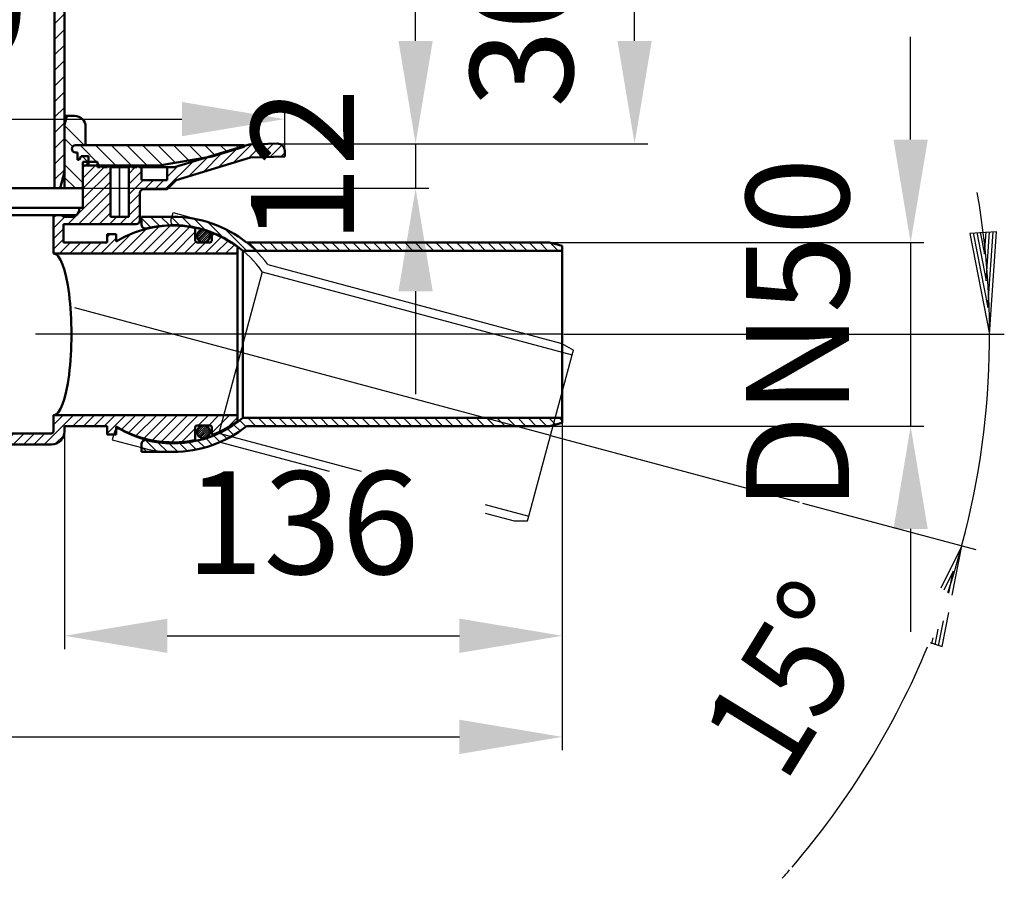
# Model space of a CAD drawing. Units: millimetres. Extents: x -4 to 650, y 87 to 553.
# Drawn here: x 382 to 650, y 87 to 321 of the extents above; entities that cross this region are included whole.
import ezdxf
from ezdxf.enums import TextEntityAlignment as Align
from ezdxf.lldxf.tags import DXFTag

# ---------------------------------------------------------------- set-up
doc = ezdxf.new("R2010")
doc.units = ezdxf.units.MM
doc.header["$LTSCALE"] = 2
for name, color, linetype in [('LC-001-002-----0', 2, 'ByBlock'), ('LC-002-002-RND-0', 1, 'ByBlock'), ('LC-003-205-RND-0', 1, 'ByBlock'), ('LC-004-205-----0', 1, 'ByBlock'), ('LC-005-003-----0', 2, 'ByBlock'), ('LC-006-005-----0', 2, 'ByBlock'), ('LC-008-103-D00-0', 70, 'ByBlock'), ('LC-012-207-----0', 1, 'ByBlock'), ('LC-013-207-RND-0', 1, 'ByBlock'), ('LC-015-003-MTH-0', 2, 'ByBlock'), ('LC-016-003-MTG-0', 2, 'ByBlock')]:
    doc.layers.add(name, color=color, linetype=linetype)
doc.styles.add('LCTX15-400-0-0-Arial', font='ARIAL.TTF', dxfattribs={"width": 0.9})
doc.styles.add('LCTX15-400-0-0pDIN-Schrift', font='STANDARD', dxfattribs={"width": 0.8, "oblique": 15, "height": 2.5})
tags = doc.linetypes.add('DASHDOT', pattern=[7.5, 5, -1.25, 0, -1.25]).pattern_tags.tags
tags[10:11] = [DXFTag(74, 4), DXFTag(75, 0), DXFTag(340, '0'), DXFTag(46, 1.0), DXFTag(50, 0.0), DXFTag(44, 0.0), DXFTag(45, 0.0)]
tags[8:9] = [DXFTag(74, 4), DXFTag(75, 0), DXFTag(340, '0'), DXFTag(46, 1.0), DXFTag(50, 0.0), DXFTag(44, 0.0), DXFTag(45, 0.0)]
tags[6:7] = [DXFTag(74, 4), DXFTag(75, 0), DXFTag(340, '0'), DXFTag(46, 1.0), DXFTag(50, 0.0), DXFTag(44, 0.0), DXFTag(45, 0.0)]
tags[4:5] = [DXFTag(74, 4), DXFTag(75, 0), DXFTag(340, '0'), DXFTag(46, 1.0), DXFTag(50, 0.0), DXFTag(44, 0.0), DXFTag(45, 0.0)]
tags = doc.linetypes.add('DASHED', pattern=[6.25, 5, -1.25]).pattern_tags.tags
tags[6:7] = [DXFTag(74, 4), DXFTag(75, 0), DXFTag(340, '0'), DXFTag(46, 1.0), DXFTag(50, 0.0), DXFTag(44, 0.0), DXFTag(45, 0.0)]
tags[4:5] = [DXFTag(74, 4), DXFTag(75, 0), DXFTag(340, '0'), DXFTag(46, 1.0), DXFTag(50, 0.0), DXFTag(44, 0.0), DXFTag(45, 0.0)]
doc.dimstyles.new('LC-DIM-L-0140-02-02', dxfattribs={"dimscale": 2, "dimtxt": 14, "dimasz": 14, "dimexe": 1.8, "dimexo": 0, "dimgap": 1.5, "dimtad": 1, "dimtxsty": 'LCTX15-400-0-0pDIN-Schrift', "dimcen": 0, "dimclrd": 2, "dimclre": 2, "dimclrt": 2, "dimazin": 2, "dimtfac": 0.71, "dimtdec": 4, "dimtofl": 0, "dimtmove": 0, "dimatfit": 1, "dimfxl": 1, "dimtolj": 1, "dimtzin": 0, "dimarcsym": 0})

# ---------------------------------------------------------------- blocks, each defined once
blk = doc.blocks.new('*X1111')
at = {"layer": 'LC-006-005-----0', "color": 7, "linetype": 'DASHED', "lineweight": 25}
for p, q in [((399.569595, 286.323983), (394.20413, 291.689448)), ((396.412515, 285.945529), (394.20413, 288.153914)), ((400.536477, 281.821567), (399.001159, 283.356885))]:
    blk.add_line(p, q, dxfattribs=at)
at = {"layer": 'LC-006-005-----0', "color": 7, "lineweight": 25}
for p, q in [((399.204242, 276.082734), (394.20413, 281.082846)), ((397.162087, 274.589355), (394.20413, 277.547313))]:
    blk.add_line(p, q, dxfattribs=at)
blk = doc.blocks.new('*X1212')
at = {"layer": 'LC-006-005-----0', "color": 7, "lineweight": 25}
for p, q in [((229.196296, 212.225733), (229.310204, 212.339641)), ((230.638631, 210.839641), (232.138631, 212.339641)), ((233.207542, 210.580125), (234.581677, 211.95426)), ((241.780767, 207.839641), (248.380767, 214.439641)), ((243.696296, 212.583598), (245.55234, 214.439641)), ((249.659194, 212.889641), (251.209194, 214.439641)), ((252.487621, 212.889641), (254.037621, 214.439641)), ((255.316048, 212.889641), (256.866048, 214.439641)), ((258.144475, 212.889641), (259.694475, 214.439641)), ((260.972902, 212.889641), (262.522902, 214.439641)), ((263.80133, 212.889641), (265.35133, 214.439641)), ((266.629757, 212.889641), (268.179757, 214.439641)), ((269.458184, 212.889641), (271.008184, 214.439641)), ((272.286611, 212.889641), (273.836611, 214.439641)), ((275.115038, 212.889641), (276.665038, 214.439641)), ((277.943465, 212.889641), (279.493465, 214.439641)), ((280.771892, 212.889641), (282.321892, 214.439641)), ((283.600319, 212.889641), (285.150319, 214.439641)), ((284.20413, 210.665024), (287.20413, 213.665024)), ((388.698909, 204.851146), (396.687404, 212.839641)), ((391.20413, 210.184794), (393.858977, 212.839641)), ((396.515832, 209.839641), (399.515832, 212.839641)), ((399.344259, 209.839641), (402.344259, 212.839641)), ((402.172686, 209.839641), (405.172686, 212.839641)), ((405.001113, 209.839641), (408.001113, 212.839641)), ((405.803437, 207.813538), (410.82954, 212.839641)), ((409.744951, 208.926625), (413.657967, 212.839641)), ((411.643571, 207.996818), (416.486394, 212.839641)), ((413.659786, 207.184606), (419.314821, 212.839641)), ((415.805253, 206.501645), (422.143249, 212.839641)), ((418.096319, 205.964285), (424.971676, 212.839641)), ((420.556481, 205.59602), (427.800103, 212.839641)), ((423.220976, 205.432088), (430.62853, 212.839641)), ((430.645453, 210.028137), (433.456957, 212.839641)), ((433.47388, 210.028137), (436.285384, 212.839641)), ((434.303437, 208.029267), (439.113811, 212.839641)), ((438.485216, 209.382618), (441.303437, 212.20084)), ((234.12515, 208.669306), (235.995891, 210.540047)), ((236.124765, 207.840494), (238.273913, 209.989641)), ((238.95234, 207.839641), (241.10234, 209.989641)), ((284.23738, 207.869848), (287.20413, 210.836597)), ((285.151989, 205.95603), (287.280892, 208.084932)), ((286.956348, 204.931961), (289.875532, 207.851146)), ((289.703959, 204.851146), (292.703959, 207.851146)), ((292.532387, 204.851146), (295.532387, 207.851146)), ((295.360814, 204.851146), (298.360814, 207.851146)), ((298.189241, 204.851146), (301.189241, 207.851146)), ((301.017668, 204.851146), (304.017668, 207.851146)), ((303.846095, 204.851146), (306.846095, 207.851146)), ((306.674522, 204.851146), (309.674522, 207.851146)), ((309.502949, 204.851146), (312.502949, 207.851146)), ((312.331376, 204.851146), (315.331376, 207.851146)), ((315.159804, 204.851146), (318.159804, 207.851146)), ((317.988231, 204.851146), (320.988231, 207.851146)), ((320.816658, 204.851146), (323.816658, 207.851146)), ((323.645085, 204.851146), (326.645085, 207.851146)), ((326.473512, 204.851146), (329.473512, 207.851146)), ((329.301939, 204.851146), (332.301939, 207.851146)), ((332.130366, 204.851146), (335.130366, 207.851146)), ((334.958793, 204.851146), (337.958793, 207.851146)), ((337.787221, 204.851146), (340.787221, 207.851146)), ((340.615648, 204.851146), (343.615648, 207.851146)), ((343.444075, 204.851146), (346.444075, 207.851146)), ((346.272502, 204.851146), (349.272502, 207.851146)), ((349.100929, 204.851146), (352.100929, 207.851146)), ((351.929356, 204.851146), (354.929356, 207.851146)), ((354.757783, 204.851146), (357.757783, 207.851146)), ((357.58621, 204.851146), (360.58621, 207.851146)), ((360.414638, 204.851146), (363.414638, 207.851146)), ((363.243065, 204.851146), (366.243065, 207.851146)), ((366.071492, 204.851146), (369.071492, 207.851146)), ((368.899919, 204.851146), (371.899919, 207.851146)), ((371.728346, 204.851146), (374.728346, 207.851146)), ((374.556773, 204.851146), (377.556773, 207.851146)), ((377.3852, 204.851146), (380.3852, 207.851146)), ((380.213627, 204.851146), (383.213627, 207.851146)), ((383.042055, 204.851146), (386.042055, 207.851146)), ((385.870482, 204.851146), (388.870482, 207.851146)), ((391.660547, 204.984357), (394.070918, 207.394728)), ((426.146338, 205.529022), (429.803437, 209.186121)), ((429.433591, 205.987849), (429.803437, 206.357694))]:
    blk.add_line(p, q, dxfattribs=at)
blk = doc.blocks.new('*D13')
at = {"layer": 'Defpoints', "color": 0}
for p in [(454.20413, 293.436), (224.20413, 284.777909), (454.20413, 284.777909)]:
    blk.add_point(p, dxfattribs=at)
at = {"layer": 'LC-005-003-----0', "color": 2, "lineweight": -2}
for p, q in [((224.20413, 284.777909), (224.20413, 297.036)), ((454.20413, 284.777909), (454.20413, 297.036)), ((252.20413, 293.436), (426.20413, 293.436))]:
    blk.add_line(p, q, dxfattribs=at)
at = {"layer": 'LC-005-003-----0', "color": 2}
for points in [[(252.20413, 298.102667), (252.20413, 288.769333), (224.20413, 293.436)], [(426.20413, 288.769333), (426.20413, 298.102667), (454.20413, 293.436)]]:
    blk.add_solid(points, dxfattribs=at)
at = {"layer": 'LC-005-003-----0', "color": 2, "insert": (338.214422, 324.236), "char_height": 28, "attachment_point": 5, "style": 'LCTX15-400-0-0pDIN-Schrift'}
blk.add_mtext('%%c\\A1;230', dxfattribs=at)
blk = doc.blocks.new('*X1315')
at = {"layer": 'LC-006-005-----0', "color": 7, "lineweight": 25}
for p, q in [((430.309505, 261.735249), (431.90783, 263.333573)), ((430.345995, 261.206053), (432.437026, 263.297084)), ((430.496412, 260.790784), (432.852294, 263.146667)), ((430.670203, 262.661632), (430.981446, 262.972875)), ((430.723507, 260.452194), (433.190884, 262.919571)), ((431.016752, 260.179754), (433.463325, 262.626327)), ((431.377948, 259.975264), (433.667814, 262.265131)), ((431.82322, 259.85485), (433.788228, 261.819859)), ((432.410513, 259.876458), (433.766621, 261.232566))]:
    blk.add_line(p, q, dxfattribs=at)
blk = doc.blocks.new('*X1416')
at = {"layer": 'LC-006-005-----0', "color": 7, "lineweight": 25}
for p, q in [((446.355452, 209.839641), (444.105452, 212.089641)), ((449.183879, 209.839641), (446.933879, 212.089641)), ((452.012306, 209.839641), (449.762306, 212.089641)), ((454.840733, 209.839641), (452.590733, 212.089641)), ((457.66916, 209.839641), (455.41916, 212.089641)), ((460.497587, 209.839641), (458.247587, 212.089641)), ((463.326014, 209.839641), (461.076014, 212.089641)), ((466.154441, 209.839641), (463.904441, 212.089641)), ((468.982869, 209.839641), (466.732869, 212.089641)), ((471.811296, 209.839641), (469.561296, 212.089641)), ((474.639723, 209.839641), (472.389723, 212.089641)), ((477.46815, 209.839641), (475.21815, 212.089641)), ((480.296577, 209.839641), (478.046577, 212.089641)), ((483.125004, 209.839641), (480.875004, 212.089641)), ((485.953431, 209.839641), (483.703431, 212.089641)), ((488.781858, 209.839641), (486.531858, 212.089641)), ((491.610286, 209.839641), (489.360286, 212.089641)), ((494.438713, 209.839641), (492.188713, 212.089641)), ((497.26714, 209.839641), (495.01714, 212.089641)), ((500.095567, 209.839641), (497.845567, 212.089641)), ((502.923994, 209.839641), (500.673994, 212.089641)), ((505.752421, 209.839641), (503.502421, 212.089641)), ((508.580848, 209.839641), (506.330848, 212.089641)), ((511.409275, 209.839641), (509.159275, 212.089641)), ((514.237703, 209.839641), (511.987703, 212.089641)), ((517.06613, 209.839641), (514.81613, 212.089641)), ((519.894557, 209.839641), (517.644557, 212.089641)), ((522.722984, 209.839641), (520.472984, 212.089641)), ((525.551411, 209.839641), (523.301411, 212.089641)), ((527.935903, 210.283577), (526.129838, 212.089641)), ((529.779114, 211.268793), (528.958265, 212.089641)), ((442.012879, 208.525359), (440.317625, 210.220614)), ((443.638628, 209.728037), (441.956702, 211.409964)), ((434.532789, 204.691741), (432.692317, 206.532213)), ((436.560711, 205.492246), (434.773566, 207.279391)), ((438.478659, 206.402725), (436.73208, 208.149305)), ((440.294202, 207.41561), (438.577737, 209.132074)), ((416.585899, 202.839641), (415.20413, 204.221411)), ((419.414326, 202.839641), (416.184196, 206.069771)), ((422.242753, 202.839641), (419.667033, 205.415361)), ((425.047034, 202.863788), (422.756029, 205.154792)), ((427.665751, 203.073498), (425.542674, 205.196575)), ((430.102148, 203.465528), (428.100857, 205.466819)), ((432.384618, 204.011485), (430.474572, 205.921531))]:
    blk.add_line(p, q, dxfattribs=at)
blk = doc.blocks.new('*X1517')
at = {"layer": 'LC-006-005-----0', "color": 7, "lineweight": 25}
for p, q in [((417.720408, 263.930529), (415.20413, 266.446807)), ((420.152856, 264.326508), (417.639723, 266.839641)), ((422.782468, 264.525323), (420.46815, 266.839641)), ((425.661091, 264.475128), (423.296577, 266.839641)), ((428.879279, 264.085366), (426.216028, 266.748617)), ((432.624589, 263.168484), (429.456616, 266.336457)), ((437.458488, 261.163012), (433.188971, 265.432529)), ((443.860286, 257.589641), (437.864984, 263.584943)), ((446.688713, 257.589641), (444.438713, 259.839641)), ((449.51714, 257.589641), (447.26714, 259.839641)), ((452.345567, 257.589641), (450.095567, 259.839641)), ((455.173994, 257.589641), (452.923994, 259.839641)), ((458.002421, 257.589641), (455.752421, 259.839641)), ((460.830848, 257.589641), (458.580848, 259.839641)), ((463.659275, 257.589641), (461.409275, 259.839641)), ((466.487703, 257.589641), (464.237703, 259.839641)), ((469.31613, 257.589641), (467.06613, 259.839641)), ((472.144557, 257.589641), (469.894557, 259.839641)), ((474.972984, 257.589641), (472.722984, 259.839641)), ((477.801411, 257.589641), (475.551411, 259.839641)), ((480.629838, 257.589641), (478.379838, 259.839641)), ((483.458265, 257.589641), (481.208265, 259.839641)), ((486.286692, 257.589641), (484.036692, 259.839641)), ((489.11512, 257.589641), (486.86512, 259.839641)), ((491.943547, 257.589641), (489.693547, 259.839641)), ((494.771974, 257.589641), (492.521974, 259.839641)), ((497.600401, 257.589641), (495.350401, 259.839641)), ((500.428828, 257.589641), (498.178828, 259.839641)), ((503.257255, 257.589641), (501.007255, 259.839641)), ((506.085682, 257.589641), (503.835682, 259.839641)), ((508.914109, 257.589641), (506.664109, 259.839641)), ((511.742537, 257.589641), (509.492537, 259.839641)), ((514.570964, 257.589641), (512.320964, 259.839641)), ((517.399391, 257.589641), (515.149391, 259.839641)), ((520.227818, 257.589641), (517.977818, 259.839641)), ((523.056245, 257.589641), (520.806245, 259.839641)), ((525.884672, 257.589641), (523.634672, 259.839641)), ((528.713099, 257.589641), (526.530443, 259.772298))]:
    blk.add_line(p, q, dxfattribs=at)
blk = doc.blocks.new('*X1618')
at = {"layer": 'LC-006-005-----0', "color": 7, "lineweight": 25}
for p, q in [((430.324138, 208.009766), (432.321809, 210.007437)), ((430.329877, 208.581191), (431.750383, 210.001697)), ((430.452176, 207.572118), (432.759456, 209.879398)), ((430.662242, 207.216499), (433.115075, 209.669332)), ((430.939709, 206.928281), (433.403293, 209.391865)), ((431.28365, 206.706537), (433.625038, 209.047924)), ((431.705811, 206.563011), (433.768563, 208.625764)), ((432.247404, 206.53892), (433.792654, 208.08417))]:
    blk.add_line(p, q, dxfattribs=at)
blk = doc.blocks.new('*D23')
at = {"layer": 'Defpoints', "color": 0}
for p in [(526.279114, 259.839641), (526.279114, 209.839641), (624.679114, 209.839641)]:
    blk.add_point(p, dxfattribs=at)
at = {"layer": 'LC-005-003-----0', "color": 2, "lineweight": -2}
for p, q in [((624.679114, 287.839641), (624.679114, 315.839641)), ((526.279114, 259.839641), (628.279114, 259.839641)), ((624.679114, 259.839641), (624.679114, 209.839641)), ((526.279114, 209.839641), (628.279114, 209.839641)), ((624.679114, 181.839641), (624.679114, 153.839641))]:
    blk.add_line(p, q, dxfattribs=at)
at = {"layer": 'LC-005-003-----0', "color": 2}
for points in [[(620.012447, 287.839641), (629.345781, 287.839641), (624.679114, 259.839641)], [(629.345781, 181.839641), (620.012447, 181.839641), (624.679114, 209.839641)]]:
    blk.add_solid(points, dxfattribs=at)
at = {"layer": 'LC-005-003-----0', "color": 2, "insert": (593.879114, 234.839641), "char_height": 28, "attachment_point": 5, "rotation": 90, "style": 'LCTX15-400-0-0pDIN-Schrift'}
blk.add_mtext('\\A1;DN50', dxfattribs=at)
blk = doc.blocks.new('*D28')
at = {"layer": 'Defpoints', "color": 0}
for p in [(489.20413, 425.589355), (549.499151, 425.589355), (451.010597, 286.739448)]:
    blk.add_point(p, dxfattribs=at)
at = {"layer": 'LC-005-003-----0', "color": 2, "lineweight": -2}
for p, q in [((489.20413, 425.589355), (553.099151, 425.589355)), ((549.499151, 314.739448), (549.499151, 397.589355)), ((451.010597, 286.739448), (553.099151, 286.739448))]:
    blk.add_line(p, q, dxfattribs=at)
at = {"layer": 'LC-005-003-----0', "color": 2}
for points in [[(554.165817, 397.589355), (544.832484, 397.589355), (549.499151, 425.589355)], [(544.832484, 314.739448), (554.165817, 314.739448), (549.499151, 286.739448)]]:
    blk.add_solid(points, dxfattribs=at)
at = {"layer": 'LC-005-003-----0', "color": 2, "insert": (518.699151, 356.164401), "char_height": 28, "attachment_point": 5, "rotation": 90, "style": 'LCTX15-400-0-0pDIN-Schrift'}
blk.add_mtext('\\A1;30-139', dxfattribs=at)
blk = doc.blocks.new('*D29')
at = {"layer": 'Defpoints', "color": 0}
for p in [(451.010597, 286.739448), (391.50413, 274.589355), (489.835101, 274.589355)]:
    blk.add_point(p, dxfattribs=at)
at = {"layer": 'LC-005-003-----0', "color": 2, "lineweight": -2}
for p, q in [((489.835101, 314.739448), (489.835101, 342.739448)), ((451.010597, 286.739448), (493.435101, 286.739448)), ((489.835101, 286.739448), (489.835101, 274.589355)), ((391.50413, 274.589355), (493.435101, 274.589355)), ((489.835101, 246.589355), (489.835101, 218.589355))]:
    blk.add_line(p, q, dxfattribs=at)
at = {"layer": 'LC-005-003-----0', "color": 2}
for points in [[(485.168434, 314.739448), (494.501768, 314.739448), (489.835101, 286.739448)], [(494.501768, 246.589355), (485.168434, 246.589355), (489.835101, 274.589355)]]:
    blk.add_solid(points, dxfattribs=at)
at = {"layer": 'LC-005-003-----0', "color": 2, "insert": (459.035101, 280.664401), "char_height": 28, "attachment_point": 5, "rotation": 90, "style": 'LCTX15-400-0-0pDIN-Schrift'}
blk.add_mtext('\\A1;12', dxfattribs=at)
blk = doc.blocks.new('*X2532')
at = {"layer": 'LC-006-005-----0', "color": 7, "lineweight": 25}
for p, q in [((398.605503, 419.818706), (404.376151, 425.589355)), ((398.95413, 424.409974), (400.133511, 425.589355)), ((406.118792, 423.089355), (408.618792, 425.589355)), ((410.361433, 423.089355), (412.861433, 425.589355)), ((414.604074, 423.089355), (417.104074, 425.589355)), ((418.846714, 423.089355), (421.346714, 425.589355)), ((423.089355, 423.089355), (425.589355, 425.589355)), ((427.331996, 423.089355), (429.831996, 425.589355)), ((431.574636, 423.089355), (434.074636, 425.589355)), ((435.817277, 423.089355), (438.317277, 425.589355)), ((440.059918, 423.089355), (442.559918, 425.589355)), ((444.302558, 423.089355), (446.802558, 425.589355)), ((462.70413, 424.520363), (463.773121, 425.589355)), ((465.515762, 423.089355), (468.015762, 425.589355)), ((448.545199, 423.089355), (449.20413, 423.748285)), ((395.100713, 412.071275), (401.709408, 418.679971)), ((391.50413, 404.232052), (398.204618, 410.93254)), ((391.50413, 399.989411), (394.699828, 403.185109)), ((391.50413, 395.74677), (394.20413, 398.44677)), ((391.50413, 391.50413), (394.20413, 394.20413)), ((391.50413, 387.261489), (394.20413, 389.961489)), ((391.50413, 383.018848), (394.20413, 385.718848)), ((391.50413, 378.776207), (394.20413, 381.476207)), ((391.50413, 374.533567), (394.20413, 377.233567)), ((391.50413, 370.290926), (394.20413, 372.990926)), ((391.50413, 366.048285), (394.20413, 368.748285)), ((391.50413, 361.805645), (394.20413, 364.505645)), ((391.50413, 357.563004), (394.20413, 360.263004)), ((391.50413, 353.320363), (394.20413, 356.020363)), ((391.50413, 349.077723), (394.20413, 351.777723)), ((391.50413, 344.835082), (394.20413, 347.535082)), ((391.50413, 340.592441), (394.20413, 343.292441)), ((391.50413, 336.349801), (394.20413, 339.049801)), ((391.50413, 332.10716), (394.20413, 334.80716)), ((391.50413, 327.864519), (394.20413, 330.564519)), ((391.50413, 323.621879), (394.20413, 326.321879)), ((391.50413, 319.379238), (394.20413, 322.079238)), ((391.50413, 315.136597), (394.20413, 317.836597)), ((391.50413, 310.893956), (394.20413, 313.593956)), ((391.50413, 306.651316), (394.20413, 309.351316)), ((391.50413, 302.408675), (394.20413, 305.108675)), ((391.50413, 298.166034), (394.20413, 300.866034)), ((391.50413, 293.923394), (394.20413, 296.623394)), ((391.50413, 289.680753), (394.20413, 292.380753)), ((391.50413, 285.438112), (394.20413, 288.138112)), ((391.50413, 281.195472), (394.20413, 283.895472)), ((391.50413, 276.952831), (394.20413, 279.652831))]:
    blk.add_line(p, q, dxfattribs=at)
blk = doc.blocks.new('LCDIM1')
at = {"layer": 'LC-005-003-----0', "color": 7, "lineweight": 25}
for p, q in [((648.099371, 262.774872), (640.804345, 262.315636)), ((640.804345, 262.315636), (646.19598, 234.839641)), ((641.748785, 262.437495), (645.738595, 242.105259)), ((642.693226, 262.559354), (645.28121, 249.370877)), ((643.637666, 262.681213), (644.823826, 256.636494)), ((644.823826, 256.636494), (645.242572, 262.782245)), ((645.28121, 249.370877), (646.194838, 262.779787)), ((645.738595, 242.105259), (647.147104, 262.77733)), ((646.19598, 234.839641), (648.099371, 262.774872)), ((638.618161, 177.280395), (632.941174, 165.693312)), ((635.977804, 163.825024), (638.618161, 177.280395)), ((636.295882, 170.380727), (633.754238, 165.193074)), ((635.113767, 164.356623), (636.295882, 170.380727)), ((633.226526, 149.804401), (635.060185, 159.148799)), ((632.306071, 150.048491), (633.638343, 156.837803)), ((631.385617, 150.292582), (632.216502, 154.526807)), ((629.982758, 150.896183), (633.226526, 149.804401)), ((630.465162, 150.536673), (630.79466, 152.215811))]:
    blk.add_line(p, q, dxfattribs=at)
at = {"layer": 'LC-015-003-MTH-0', "color": 7, "lineweight": 25}
for p, q in [((530.20413, 234.839641), (650.19598, 234.839641)), ((526.578637, 207.301295), (594.340046, 189.14468)), ((595.198076, 188.914772), (642.481865, 176.245119))]:
    blk.add_line(p, q, dxfattribs=at)
at = {"layer": 'LC-016-003-MTG-0', "color": 7, "lineweight": 25}
for start, end in [(341.575557, 9.996581), (319.296551, 337.499591), (318.244661, 319.028854)]:
    blk.add_arc((423.80413, 234.839641), 222.39185, start, end, dxfattribs=at)
at = {"layer": 'LC-005-003-----0', "color": 7, "lineweight": 140, "style": 'LCTX15-400-0-0-Arial', "oblique": 15, "width": 0.9}
blk.add_text(' 15%%d', height=28, rotation=58.398071, dxfattribs=at).set_placement((601.674661, 130.509889), align=Align.CENTER)
blk = doc.blocks.new('*D35')
at = {"layer": 'Defpoints', "color": 0}
for p in [(529.779114, 212.089641), (394.20413, 209.839641), (529.779114, 152.764426)]:
    blk.add_point(p, dxfattribs=at)
at = {"layer": 'LC-005-003-----0', "color": 2, "lineweight": -2}
for p, q in [((529.779114, 212.089641), (529.779114, 149.164426)), ((394.20413, 209.839641), (394.20413, 149.164426)), ((422.20413, 152.764426), (501.779114, 152.764426))]:
    blk.add_line(p, q, dxfattribs=at)
at = {"layer": 'LC-005-003-----0', "color": 2}
for points in [[(422.20413, 157.431092), (422.20413, 148.097759), (394.20413, 152.764426)], [(501.779114, 148.097759), (501.779114, 157.431092), (529.779114, 152.764426)]]:
    blk.add_solid(points, dxfattribs=at)
at = {"layer": 'LC-005-003-----0', "color": 2, "insert": (459.009829, 183.564426), "char_height": 28, "attachment_point": 5, "style": 'LCTX15-400-0-0pDIN-Schrift'}
blk.add_mtext('\\A1;136', dxfattribs=at)
blk = doc.blocks.new('*D36')
at = {"layer": 'Defpoints', "color": 0}
for p in [(228.77128, 212.339641), (529.779114, 212.089641), (529.779114, 125.235605)]:
    blk.add_point(p, dxfattribs=at)
at = {"layer": 'LC-005-003-----0', "color": 2, "lineweight": -2}
for p, q in [((228.77128, 212.339641), (228.77128, 121.635605)), ((529.779114, 212.089641), (529.779114, 121.635605)), ((256.77128, 125.235605), (501.779114, 125.235605))]:
    blk.add_line(p, q, dxfattribs=at)
at = {"layer": 'LC-005-003-----0', "color": 2}
for points in [[(256.77128, 129.902272), (256.77128, 120.568939), (228.77128, 125.235605)], [(501.779114, 120.568939), (501.779114, 129.902272), (529.779114, 125.235605)]]:
    blk.add_solid(points, dxfattribs=at)
at = {"layer": 'LC-005-003-----0', "color": 2, "insert": (324.543962, 156.035605), "char_height": 28, "attachment_point": 5, "style": 'LCTX15-400-0-0pDIN-Schrift'}
blk.add_mtext('\\A1;300', dxfattribs=at)

msp = doc.modelspace()

# ---------------------------------------------------------------- linework, layer by layer
at = {"layer": 'LC-001-002-----0', "color": 7, "lineweight": 50}
for p, q in [((391.50413, 274.589355), (391.50413, 405.663159)), ((394.20413, 402.089355), (394.20413, 279.089355)), ((396.95413, 294.323983), (394.20413, 294.323983)), ((394.774703, 293.953392), (394.20413, 291.823983)), ((399.95413, 291.323983), (399.95413, 286.323983)), ((394.20413, 286.823983), (394.20413, 274.589355)), ((396.204355, 285.103885), (396.204355, 285.096885)), ((397.187903, 286.323983), (443.177916, 286.323983)), ((397.187903, 286.323983), (399.95413, 286.323983)), ((397.187903, 284.356885), (397.704242, 284.356885)), ((397.187903, 284.356885), (397.704242, 284.356885)), ((397.704242, 282.356885), (397.704242, 284.356885)), ((397.704242, 282.356885), (397.704242, 284.356885)), ((424.204129, 280.321567), (444.489059, 286.523292)), ((434.45413, 283.255997), (443.036391, 285.879857)), ((443.177916, 286.071118), (443.177916, 286.323983)), ((444.489059, 286.523292), (452.137876, 286.776811)), ((454.20413, 283.296765), (454.20413, 284.777909)), ((398.204242, 282.356885), (397.704242, 282.356885)), ((398.204242, 282.356885), (397.704242, 282.356885)), ((398.204242, 282.356885), (398.704242, 283.356885)), ((398.204242, 282.356885), (398.704242, 283.356885)), ((398.704242, 283.356885), (400.697658, 283.356885)), ((398.704242, 283.356885), (400.697658, 283.356885)), ((399.204242, 281.820876), (399.204242, 269.320876)), ((403.204216, 281.821567), (399.204328, 281.821567)), ((400.697658, 283.356885), (400.697658, 280.821567)), ((400.697658, 283.356885), (400.697658, 280.821567)), ((403.204216, 281.821567), (403.204216, 280.321567)), ((434.45413, 283.255997), (419.95413, 280.821567)), ((424.653278, 276.770194), (444.82978, 282.940153)), ((444.82978, 282.940153), (454.20413, 283.296765)), ((394.20413, 279.089355), (392.998358, 274.589355)), ((400.697658, 280.821567), (399.204242, 280.821567)), ((400.697658, 280.821567), (399.204242, 280.821567)), ((399.204242, 280.821567), (399.204242, 274.589355)), ((419.95413, 280.821567), (400.697658, 280.821567)), ((404.204216, 280.821567), (403.204216, 280.821567)), ((403.204216, 280.321567), (403.91554, 280.321567)), ((403.91554, 280.321567), (404.204216, 280.821567)), ((404.204216, 280.821567), (412.204216, 280.821567)), ((404.204216, 280.821567), (404.492891, 280.321567)), ((404.492891, 280.321567), (405.91554, 280.321567)), ((405.91554, 280.321567), (406.204216, 280.821567)), ((406.204216, 280.821567), (406.212296, 280.807572)), ((406.204216, 280.821567), (406.492891, 280.321567)), ((406.492891, 280.321567), (411.91554, 280.321567)), ((406.704705, 280.321567), (406.704705, 266.820876)), ((407.91554, 280.321567), (408.204216, 280.821567)), ((408.204216, 280.821567), (408.492891, 280.321567)), ((409.91554, 280.321567), (410.204216, 280.821567)), ((410.204216, 280.821567), (410.492891, 280.321567)), ((411.704705, 280.321567), (411.704705, 266.820876)), ((411.91554, 280.321567), (412.204216, 280.821567)), ((412.204216, 280.821567), (413.204705, 280.821567)), ((412.204216, 280.821567), (412.492891, 280.321567)), ((412.492891, 280.321567), (413.91554, 280.321567)), ((414.204216, 280.821567), (413.204705, 280.821567)), ((413.91554, 280.321567), (414.204216, 280.821567)), ((414.204216, 280.821567), (414.492891, 280.321567)), ((414.492891, 280.321567), (415.204216, 280.321567)), ((422.204737, 280.321567), (415.204216, 280.321567)), ((415.204216, 280.321567), (415.204216, 276.821567)), ((422.204737, 276.821567), (422.204737, 280.321567)), ((422.204737, 280.321567), (424.204216, 280.321567)), ((415.204737, 276.821567), (422.204737, 276.821567)), ((422.204737, 274.321567), (424.653402, 276.770232)), ((391.50413, 274.589355), (286.90413, 274.589355)), ((392.998358, 274.589355), (391.50413, 274.589355)), ((399.204242, 274.589355), (394.20413, 274.589355)), ((415.704651, 274.321567), (422.204737, 274.321567)), ((414.704651, 273.321567), (414.704651, 265.820876)), ((280.204017, 269.320876), (398.204242, 269.320876)), ((398.104242, 268.320876), (397.526891, 267.320876)), ((398.204242, 268.320876), (398.104242, 268.320876)), ((399.204156, 269.320876), (398.204242, 269.320876)), ((398.204242, 269.320876), (398.204242, 268.320876)), ((287.20413, 267.320876), (391.20413, 267.320876)), ((397.526891, 267.320876), (391.204129, 267.320876)), ((391.20413, 267.320876), (391.20413, 256.839641)), ((393.704242, 266.820876), (393.704242, 267.320876)), ((396.704242, 266.820876), (393.704242, 266.820876)), ((396.704242, 267.339506), (396.704242, 266.820876)), ((411.704705, 266.820876), (406.704705, 266.820876)), ((415.20413, 264.609313), (415.20413, 266.839641)), ((415.20413, 266.839641), (423.70413, 266.839641)), ((393.885446, 264.820876), (393.885446, 259.839641)), ((413.704651, 264.820876), (393.885446, 264.820876)), ((405.803437, 259.839641), (405.803437, 262.151146)), ((405.803437, 262.151146), (408.303437, 262.151146)), ((408.303437, 260.121371), (408.303437, 262.151146)), ((442.797177, 257.589641), (442.797177, 212.089641)), ((526.279114, 259.839641), (529.779114, 258.901819)), ((529.779114, 257.589641), (529.779114, 258.901819)), ((529.779114, 212.089641), (529.779114, 257.589641)), ((441.303437, 256.839641), (391.20413, 256.839641)), ((441.303437, 212.839641), (441.303437, 256.839641)), ((391.20413, 212.839641), (391.20413, 208.351146)), ((391.20413, 212.839641), (441.303437, 212.839641)), ((529.779114, 210.777464), (529.779114, 212.089641)), ((394.20413, 209.839641), (394.20413, 208.351146)), ((405.803437, 209.839641), (405.803437, 207.528137)), ((408.303437, 209.75038), (408.303437, 207.528137)), ((526.279114, 209.839641), (529.779114, 210.777464)), ((390.70413, 207.851146), (287.70413, 207.851146)), ((405.803437, 207.528137), (408.303437, 207.528137)), ((287.70413, 204.851146), (390.70413, 204.851146)), ((415.20413, 205.06997), (415.20413, 202.839641)), ((415.20413, 202.839641), (423.80413, 202.839641))]:
    msp.add_line(p, q, dxfattribs=at)
at = {"layer": 'LC-001-002-----0', "color": 7, "linetype": 'DASHDOT', "lineweight": 25}
for p, q in [((409.204619, 266.820876), (409.20462, 280.321567)), ((409.20462, 280.321567), (409.20462, 267.320876)), ((526.578637, 207.301295), (397.031676, 242.013299)), ((396.087246, 234.839641), (386.321013, 234.839641)), ((529.779114, 234.839641), (396.087246, 234.839641))]:
    msp.add_line(p, q, dxfattribs=at)
at = {"layer": 'LC-001-002-----0', "color": 7, "linetype": 'DASHED', "lineweight": 25}
for p, q in [((423.202125, 265.82078), (423.779377, 267.975112)), ((423.779377, 267.975112), (431.989746, 265.77515)), ((449.568959, 253.817881), (529.668373, 232.355307)), ((448.038138, 251.898692), (436.261871, 207.949066)), ((448.038138, 251.898692), (532.466771, 229.276108)), ((529.668373, 232.355307), (532.806387, 230.543574)), ((520.690504, 185.326482), (532.466771, 229.276108)), ((532.466771, 229.276108), (532.806387, 230.543574)), ((407.79221, 208.310191), (407.214958, 206.155859)), ((436.261871, 207.949066), (475.017878, 197.564426)), ((407.214958, 206.155859), (415.52192, 203.930015)), ((436.628007, 205.521589), (466.324545, 197.564426)), ((508.81453, 188.50864), (520.690504, 185.326482)), ((508.81453, 186.179269), (516.727421, 184.059016)), ((520.350888, 184.059016), (520.690504, 185.326482)), ((516.727421, 184.059016), (520.350888, 184.059016))]:
    msp.add_line(p, q, dxfattribs=at)
at = {"layer": 'LC-001-002-----0', "color": 7, "lineweight": 50}
for centre in [(432.053437, 261.589641), (432.053437, 208.278137)]:
    msp.add_circle(centre, 1.75, dxfattribs=at)
for centre, radius, start, end in [((396.95413, 291.323983), 3, 0, 90), ((397.187903, 285.340434), 0.983549, 90, 270), ((397.187903, 285.340434), 0.983549, 90, 270), ((423.80413, 234.839641), 32, 51.375167, 90.17905), ((423.704574, 234.839641), 29.603393, 78.506497, 121.348957), ((423.704574, 234.839641), 29.602592, 53.522709, 68.309138), ((423.80413, 234.839641), 32, 270, 308.624833)]:
    msp.add_arc(centre, radius, start, end, dxfattribs=at)
at = {"layer": 'LC-001-002-----0', "color": 7, "linetype": 'DASHED', "lineweight": 25}
for centre, radius, start, end in [((424.168051, 265.561961), 1, 165, 269.141305), ((423.80413, 234.839641), 32, 36.375167, 75.17905), ((423.707966, 234.865408), 29.7, 34.995438, 54.721682), ((408.758135, 208.051372), 1, 60.858695, 165), ((423.707966, 234.865408), 29.7, 240.858695, 295.004562), ((423.80413, 234.839641), 32, 255, 293.624833)]:
    msp.add_arc(centre, radius, start, end, dxfattribs=at)
at = {"layer": 'LC-001-002-----0', "color": 7, "lineweight": 50}
msp.add_ellipse((391.20413, 234.839641), major_axis=(0, -22), ratio=0.22196, start_param=6.2830926056, end_param=9.4247779608, dxfattribs=at)
at = {"layer": 'LC-002-002-RND-0', "color": 7, "lineweight": 50}
for centre, radius, start, end in [((395.257666, 293.823983), 0.5, 90, 165), ((442.977916, 286.071118), 0.2, 287, 0), ((452.20413, 284.777909), 2, 0, 91.898364), ((415.704651, 273.321567), 1, 90, 180), ((413.704651, 265.820876), 1, 270, 0), ((390.70413, 208.351146), 3.5, 270, 360), ((390.70413, 208.351146), 0.5, 270, 360)]:
    msp.add_arc(centre, radius, start, end, dxfattribs=at)
at = {"layer": 'LC-003-205-RND-0', "color": 7, "lineweight": 50}
msp.add_arc((429.503437, 263.563534), 0.3, 0, 78.586371, dxfattribs=at)
at = {"layer": 'LC-004-205-----0', "color": 7, "lineweight": 50}
for p, q in [((429.803437, 263.60442), (429.803437, 260.339641)), ((434.303437, 262.114333), (434.303437, 260.339641)), ((393.885446, 259.839641), (405.803437, 259.839641)), ((430.303437, 259.839641), (433.803437, 259.839641)), ((441.303437, 258.642865), (441.303437, 256.839641)), ((441.303437, 212.839641), (441.303437, 211.228137)), ((394.20413, 209.839641), (405.803437, 209.839641)), ((429.803437, 209.528137), (429.803437, 206.266821)), ((430.303437, 210.028137), (433.803437, 210.028137)), ((434.303437, 209.528137), (434.303437, 207.830623))]:
    msp.add_line(p, q, dxfattribs=at)
for centre, radius, start, end in [((429.553437, 263.60442), 0.25, 0, 78.504265), ((430.303437, 260.339641), 0.5, 180, 270), ((433.803437, 260.339641), 0.5, 270, 0), ((434.553437, 262.114333), 0.25, 68.305797, 180), ((434.553437, 262.114333), 0.25, 68.305797, 180), ((423.704574, 235.028137), 29.6, 238.647042, 281.49485), ((430.303437, 209.528137), 0.5, 90, 180), ((433.803437, 209.528137), 0.5, 0, 90), ((423.704574, 235.028137), 29.6, 291.837464, 306.481001), ((434.603437, 207.830623), 0.3, 180, 291.837464), ((429.553437, 206.266821), 0.25, 281.49485, 0)]:
    msp.add_arc(centre, radius, start, end, dxfattribs=at)
at = {"layer": 'LC-006-005-----0', "color": 7, "lineweight": 25}
for p, q in [((398.447794, 286.323983), (403.95021, 280.821567)), ((402.690435, 286.323983), (408.192851, 280.821567)), ((406.933075, 286.323983), (412.435491, 280.821567)), ((411.175716, 286.323983), (416.678132, 280.821567)), ((415.418357, 286.323983), (420.781812, 280.960528)), ((419.660998, 286.323983), (424.414546, 281.570434)), ((423.903638, 286.323983), (428.047281, 282.18034)), ((428.146279, 286.323983), (431.680016, 282.790246)), ((431.962916, 279.005475), (437.27525, 284.317809)), ((432.38892, 286.323983), (435.22211, 283.490792)), ((436.037281, 280.251413), (441.349212, 285.563345)), ((436.63156, 286.323983), (438.471357, 284.484186)), ((440.111645, 281.497351), (445.159819, 286.545525)), ((440.874201, 286.323983), (441.720603, 285.477581)), ((444.18601, 282.743288), (448.085208, 286.642486)), ((447.305481, 283.034332), (451.010597, 286.739448)), ((450.24576, 283.146184), (453.445558, 286.345982)), ((397.704242, 282.824894), (398.172251, 282.356885)), ((399.204242, 280.187927), (400.837882, 281.821567)), ((421.622153, 274.321567), (429.127325, 281.826739)), ((427.888551, 277.759538), (433.201288, 283.072274)), ((453.186039, 283.258036), (454.20413, 284.276126)), ((399.204242, 277.3595), (403.204216, 281.359473)), ((399.204242, 274.531072), (404.994736, 280.321567)), ((399.204242, 271.702645), (406.704705, 279.203109)), ((411.704705, 278.546254), (413.480018, 280.321567)), ((411.704705, 275.717827), (415.204216, 279.217338)), ((422.204737, 277.732578), (425.053363, 280.581204)), ((395.1509, 264.820876), (406.704705, 276.374682)), ((411.704705, 272.8894), (415.636872, 276.821567)), ((415.965299, 274.321567), (418.465299, 276.821567)), ((418.793726, 274.321567), (421.293726, 276.821567)), ((397.979327, 264.820876), (406.704705, 273.546254)), ((411.704705, 270.060973), (414.704651, 273.060919)), ((400.807754, 264.820876), (406.704705, 270.717827)), ((411.704705, 267.232546), (414.704651, 270.232492)), ((391.20413, 266.53096), (391.994046, 267.320876)), ((391.20413, 263.702533), (394.322473, 266.820876)), ((403.636181, 264.820876), (406.704705, 267.8894)), ((406.464609, 264.820876), (408.464609, 266.820876)), ((409.293036, 264.820876), (411.293036, 266.820876)), ((412.121463, 264.820876), (414.704651, 267.404065)), ((391.20413, 260.874106), (393.885446, 263.555423)), ((409.797082, 256.839641), (416.513887, 263.556447)), ((412.625509, 256.839641), (419.995642, 264.209774)), ((415.453936, 256.839641), (423.050093, 264.435799)), ((418.282363, 256.839641), (425.810738, 264.368017)), ((421.11079, 256.839641), (428.347779, 264.07663)), ((391.20413, 258.045679), (393.885446, 260.726996)), ((404.140228, 256.839641), (408.303437, 261.002851)), ((405.803437, 261.331278), (406.623305, 262.151146)), ((406.968655, 256.839641), (412.27781, 262.148796)), ((423.939218, 256.839641), (429.803437, 262.703861)), ((432.424499, 256.839641), (436.915648, 261.330791)), ((434.303437, 261.547007), (434.970928, 262.214497)), ((435.252926, 256.839641), (438.748123, 260.334839)), ((392.826519, 256.839641), (395.826519, 259.839641)), ((395.654946, 256.839641), (398.654946, 259.839641)), ((398.483373, 256.839641), (401.483373, 259.839641)), ((401.311801, 256.839641), (404.311801, 259.839641)), ((426.767645, 256.839641), (429.932441, 260.004437)), ((429.596072, 256.839641), (432.596072, 259.839641)), ((438.081353, 256.839641), (440.475198, 259.233486)), ((440.90978, 256.839641), (441.303437, 257.233298))]:
    msp.add_line(p, q, dxfattribs=at)
at = {"layer": 'LC-008-103-D00-0', "color": 70, "lineweight": 50}
msp.add_line((394.20413, 274.589355), (284.20413, 274.589355), dxfattribs=at)
at = {"layer": 'LC-012-207-----0', "color": 7, "lineweight": 50}
for p, q in [((442.797177, 257.589641), (529.779114, 257.589641)), ((443.779114, 259.839641), (526.279114, 259.839641)), ((442.797177, 212.089641), (529.779114, 212.089641)), ((443.779114, 209.839641), (526.279114, 209.839641))]:
    msp.add_line(p, q, dxfattribs=at)
for centre, start, end in [((423.704574, 234.839641), 69.721682, 104.141305), ((423.707966, 234.865408), 54.721682, 89.141305), ((423.704574, 234.839641), 49.995438, 69.721682), ((423.704574, 234.839641), 255.858695, 310.004562)]:
    msp.add_arc(centre, 29.7, start, end, dxfattribs=at)
at = {"layer": 'LC-013-207-RND-0', "color": 7, "lineweight": 50}
for centre, start, end in [((416.20413, 264.609313), 180, 284.141305), ((416.20413, 205.06997), 75.858695, 180)]:
    msp.add_arc(centre, 1, start, end, dxfattribs=at)
at = {"layer": 'LC-015-003-MTH-0', "color": 7, "lineweight": 25}
msp.add_line((394.20413, 279.089355), (394.20413, 312.612), dxfattribs=at)

# ---------------------------------------------------------------- block references
at = {"layer": 'LC-005-003-----0', "color": 7, "lineweight": 25}
msp.add_blockref('LCDIM1', (0, 0), dxfattribs=at)
at = {"layer": 'LC-006-005-----0', "color": 7, "lineweight": 25}
for name in ['*X2532', '*X1111', '*X1517', '*X1315', '*X1212', '*X1416', '*X1618']:
    msp.add_blockref(name, (0, 0), dxfattribs=at)

# ---------------------------------------------------------------- dimensions: what is measured, and where the dimension line sits
at = {"layer": 'LC-005-003-----0', "color": 7, "lineweight": 25}
for base, p1, p2, text, picture, middle in [((549.499151, 425.589355), (451.010597, 286.739448), (489.20413, 425.589355), '30-139', '*D28', (518.699151, 356.164401)), ((489.835101, 274.589355), (451.010597, 286.739448), (391.50413, 274.589355), '12', '*D29', (459.035101, 280.664401)), ((624.679114, 209.839641), (526.279114, 259.839641), (526.279114, 209.839641), 'DN50', '*D23', (593.879114, 234.839641))]:
    dim = msp.add_linear_dim(base=base, p1=p1, p2=p2, angle=90, text=text, dimstyle='LC-DIM-L-0140-02-02', dxfattribs=at)
    dim.commit()
    dim.dimension.update_dxf_attribs({"geometry": picture, "text_midpoint": middle, "dimtype": 160, "text_rotation": 90})
for base, p1, p2, text, picture, middle in [((454.20413, 293.436), (224.20413, 284.777909), (454.20413, 284.777909), '%%c<>', '*D13', (338.214422, 324.236)), ((529.779114, 125.235605), (228.77128, 212.339641), (529.779114, 212.089641), '300', '*D36', (324.543962, 156.035605)), ((529.779114, 152.764426), (394.20413, 209.839641), (529.779114, 212.089641), '136', '*D35', (459.009829, 183.564426))]:
    dim = msp.add_linear_dim(base=base, p1=p1, p2=p2, text=text, dimstyle='LC-DIM-L-0140-02-02', dxfattribs=at)
    dim.commit()
    dim.dimension.update_dxf_attribs({"geometry": picture, "text_midpoint": middle, "dimtype": 160})

doc.saveas('drawing.dxf')
